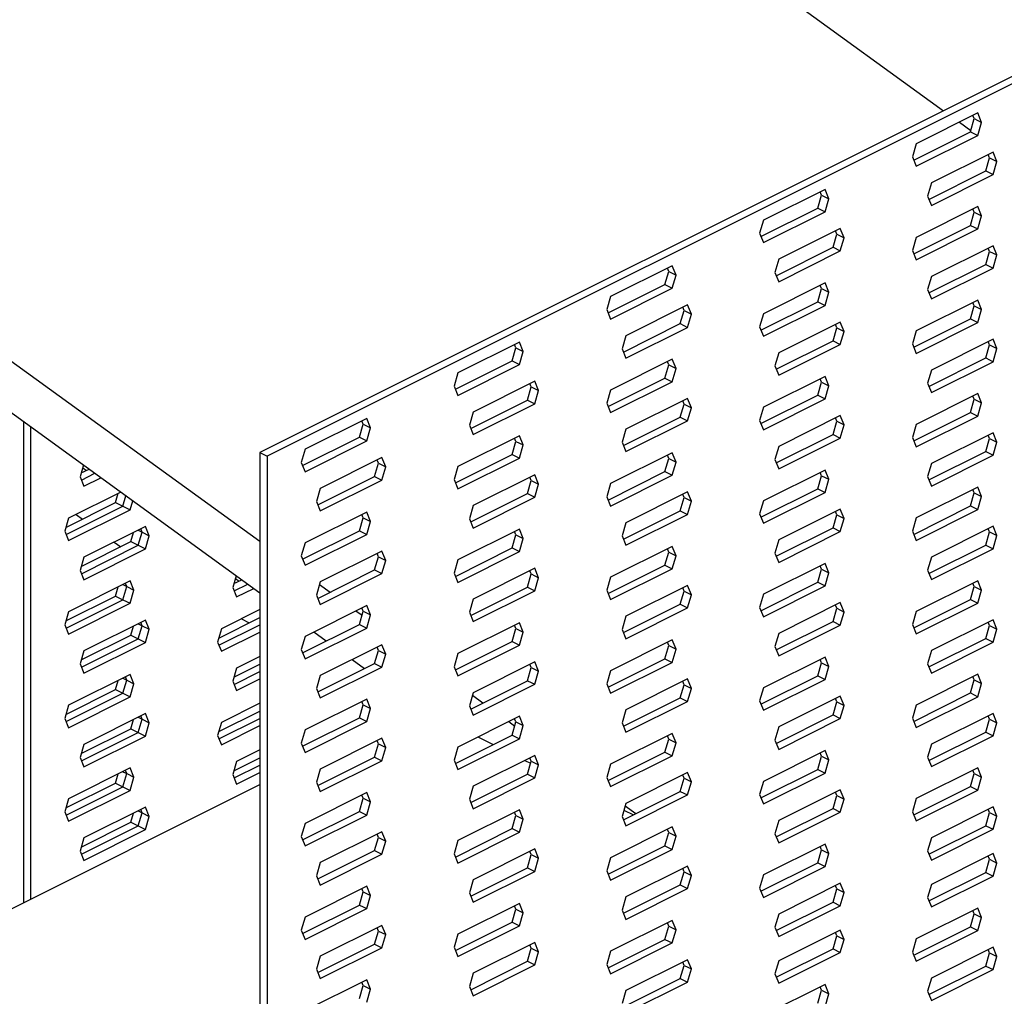
# Model space of a CAD drawing. Units: millimetres. Extents: x -1095 to 167, y -302 to 1481.
# Drawn here: x -661 to -528, y 369 to 502 of the extents above; entities that cross this region are included whole.
import ezdxf

# ---------------------------------------------------------------- set-up
doc = ezdxf.new("R2010")
doc.units = ezdxf.units.MM
doc.header["$MEASUREMENT"] = 0
doc.layers.get('0').update_dxf_attribs({"linetype": 'CONTINUOUS', "lineweight": 15})

msp = doc.modelspace()

# ---------------------------------------------------------------- linework, layer by layer
at = {"color": 7, "linetype": 'Continuous', "lineweight": 25}
for p, q in [((-712.36, 617.06), (-536, 489.24)), ((-789.26, 540.14), (-628.76, 423.82)), ((-758.16, 524.59), (-628.76, 430.81)), ((-501.25, 506.62), (-628.76, 442.86)), ((-501.25, 505.63), (-627.77, 442.37)), ((-531.34, 488.93), (-539.7, 484.75)), ((-530.83, 487.66), (-531.34, 488.93)), ((-533.84, 487.68), (-532.29, 486.55)), ((-532.34, 486.38), (-531.82, 488.16)), ((-531.82, 488.16), (-532, 488.6)), ((-531.82, 488.16), (-530.83, 487.66)), ((-531.34, 485.88), (-530.83, 487.66)), ((-540.04, 482.53), (-532.34, 486.38)), ((-532.34, 486.38), (-531.34, 485.88)), ((-539.7, 481.7), (-531.34, 485.88)), ((-539.7, 484.75), (-540.22, 482.97)), ((-529.27, 483.62), (-537.63, 479.44)), ((-528.76, 482.35), (-529.27, 483.62)), ((-540.22, 482.97), (-539.7, 481.7)), ((-530.26, 481.07), (-529.75, 482.85)), ((-529.75, 482.85), (-529.93, 483.29)), ((-529.75, 482.85), (-528.76, 482.35)), ((-529.27, 480.57), (-528.76, 482.35)), ((-537.97, 477.21), (-530.26, 481.07)), ((-530.26, 481.07), (-529.27, 480.57)), ((-537.63, 476.39), (-529.27, 480.57)), ((-552.07, 478.56), (-560.43, 474.38)), ((-551.56, 477.3), (-552.07, 478.56)), ((-537.63, 479.44), (-538.15, 477.66)), ((-553.06, 476.01), (-552.55, 477.79)), ((-552.55, 477.79), (-552.73, 478.24)), ((-552.55, 477.79), (-551.56, 477.3)), ((-552.07, 475.52), (-551.56, 477.3)), ((-538.15, 477.66), (-537.63, 476.39)), ((-560.77, 472.16), (-553.06, 476.01)), ((-553.06, 476.01), (-552.07, 475.52)), ((-531.34, 476.23), (-539.7, 472.05)), ((-531.82, 475.46), (-532, 475.91)), ((-530.83, 474.97), (-531.34, 476.23)), ((-560.43, 474.38), (-560.95, 472.6)), ((-560.43, 471.34), (-552.07, 475.52)), ((-532.34, 473.68), (-531.82, 475.46)), ((-531.82, 475.46), (-530.83, 474.97)), ((-531.34, 473.19), (-530.83, 474.97)), ((-550, 473.25), (-558.36, 469.07)), ((-550.48, 472.48), (-550.66, 472.93)), ((-549.49, 471.99), (-550, 473.25)), ((-540.04, 469.83), (-532.34, 473.68)), ((-539.7, 469.01), (-531.34, 473.19)), ((-532.34, 473.68), (-531.34, 473.19)), ((-560.95, 472.6), (-560.43, 471.34)), ((-550.99, 470.7), (-550.48, 472.48)), ((-550.48, 472.48), (-549.49, 471.99)), ((-550, 470.21), (-549.49, 471.99)), ((-539.7, 472.05), (-540.22, 470.27)), ((-558.7, 466.85), (-550.99, 470.7)), ((-550.99, 470.7), (-550, 470.21)), ((-540.22, 470.27), (-539.7, 469.01)), ((-529.27, 470.92), (-537.63, 466.74)), ((-529.75, 470.15), (-529.93, 470.6)), ((-528.76, 469.66), (-529.27, 470.92)), ((-558.36, 469.07), (-558.88, 467.29)), ((-558.36, 466.03), (-550, 470.21)), ((-530.26, 468.37), (-529.75, 470.15)), ((-529.75, 470.15), (-528.76, 469.66)), ((-529.27, 467.88), (-528.76, 469.66)), ((-572.8, 468.2), (-581.16, 464.02)), ((-573.28, 467.43), (-573.46, 467.87)), ((-572.29, 466.93), (-572.8, 468.2)), ((-537.97, 464.52), (-530.26, 468.37)), ((-537.63, 463.7), (-529.27, 467.88)), ((-530.26, 468.37), (-529.27, 467.88)), ((-573.79, 465.65), (-573.28, 467.43)), ((-573.28, 467.43), (-572.29, 466.93)), ((-572.8, 465.15), (-572.29, 466.93)), ((-558.88, 467.29), (-558.36, 466.03)), ((-537.63, 466.74), (-538.15, 464.96)), ((-581.5, 461.8), (-573.79, 465.65)), ((-581.16, 460.97), (-572.8, 465.15)), ((-573.79, 465.65), (-572.8, 465.15)), ((-552.07, 465.87), (-560.43, 461.69)), ((-553.06, 463.32), (-552.55, 465.1)), ((-552.55, 465.1), (-552.73, 465.54)), ((-552.55, 465.1), (-551.56, 464.6)), ((-551.56, 464.6), (-552.07, 465.87)), ((-538.15, 464.96), (-537.63, 463.7)), ((-581.16, 464.02), (-581.68, 462.24)), ((-552.07, 462.82), (-551.56, 464.6)), ((-581.68, 462.24), (-581.16, 460.97)), ((-570.73, 462.89), (-579.09, 458.71)), ((-571.2, 462.12), (-571.38, 462.56)), ((-570.21, 461.62), (-570.73, 462.89)), ((-560.77, 459.47), (-553.06, 463.32)), ((-560.43, 458.64), (-552.07, 462.82)), ((-553.06, 463.32), (-552.07, 462.82)), ((-531.34, 463.54), (-539.7, 459.36)), ((-532.34, 460.99), (-531.82, 462.77)), ((-531.82, 462.77), (-532, 463.21)), ((-531.82, 462.77), (-530.83, 462.28)), ((-530.83, 462.28), (-531.34, 463.54)), ((-531.34, 460.49), (-530.83, 462.28)), ((-571.72, 460.34), (-571.2, 462.12)), ((-571.2, 462.12), (-570.21, 461.62)), ((-570.73, 459.84), (-570.21, 461.62)), ((-560.43, 461.69), (-560.95, 459.91)), ((-540.04, 457.14), (-532.34, 460.99)), ((-532.34, 460.99), (-531.34, 460.49)), ((-579.42, 456.49), (-571.72, 460.34)), ((-579.09, 455.66), (-570.73, 459.84)), ((-571.72, 460.34), (-570.73, 459.84)), ((-560.95, 459.91), (-560.43, 458.64)), ((-550, 460.56), (-558.36, 456.38)), ((-550.99, 458.01), (-550.48, 459.79)), ((-550.48, 459.79), (-550.66, 460.23)), ((-550.48, 459.79), (-549.49, 459.29)), ((-549.49, 459.29), (-550, 460.56)), ((-539.7, 456.31), (-531.34, 460.49)), ((-579.09, 458.71), (-579.6, 456.93)), ((-550, 457.51), (-549.49, 459.29)), ((-539.7, 459.36), (-540.22, 457.58)), ((-529.27, 458.23), (-537.63, 454.05)), ((-528.76, 456.97), (-529.27, 458.23)), ((-593.53, 457.84), (-601.89, 453.66)), ((-594.52, 455.28), (-594.01, 457.07)), ((-594.01, 457.07), (-594.19, 457.51)), ((-594.01, 457.07), (-593.01, 456.57)), ((-593.01, 456.57), (-593.53, 457.84)), ((-579.6, 456.93), (-579.09, 455.66)), ((-558.7, 454.16), (-550.99, 458.01)), ((-558.36, 453.33), (-550, 457.51)), ((-550.99, 458.01), (-550, 457.51)), ((-540.22, 457.58), (-539.7, 456.31)), ((-530.26, 455.68), (-529.75, 457.46)), ((-529.75, 457.46), (-529.93, 457.9)), ((-529.75, 457.46), (-528.76, 456.97)), ((-529.27, 455.18), (-528.76, 456.97)), ((-593.53, 454.79), (-593.01, 456.57)), ((-558.36, 456.38), (-558.88, 454.6)), ((-537.97, 451.83), (-530.26, 455.68)), ((-530.26, 455.68), (-529.27, 455.18)), ((-602.22, 451.43), (-594.52, 455.28)), ((-601.89, 450.61), (-593.53, 454.79)), ((-594.52, 455.28), (-593.53, 454.79)), ((-572.8, 455.51), (-581.16, 451.33)), ((-573.79, 452.96), (-573.28, 454.74)), ((-573.28, 454.74), (-573.46, 455.18)), ((-573.28, 454.74), (-572.29, 454.24)), ((-572.29, 454.24), (-572.8, 455.51)), ((-572.8, 452.46), (-572.29, 454.24)), ((-558.88, 454.6), (-558.36, 453.33)), ((-537.63, 451), (-529.27, 455.18)), ((-601.89, 453.66), (-602.4, 451.87)), ((-581.5, 449.1), (-573.79, 452.96)), ((-573.79, 452.96), (-572.8, 452.46)), ((-552.07, 453.18), (-560.43, 449)), ((-551.56, 451.91), (-552.07, 453.18)), ((-537.63, 454.05), (-538.15, 452.27)), ((-602.4, 451.87), (-601.89, 450.61)), ((-591.46, 452.53), (-599.82, 448.35)), ((-592.45, 449.97), (-591.93, 451.76)), ((-591.93, 451.76), (-592.11, 452.2)), ((-591.93, 451.76), (-590.94, 451.26)), ((-590.94, 451.26), (-591.46, 452.53)), ((-581.16, 448.28), (-572.8, 452.46)), ((-553.06, 450.63), (-552.55, 452.41)), ((-552.55, 452.41), (-552.73, 452.85)), ((-552.55, 452.41), (-551.56, 451.91)), ((-552.07, 450.13), (-551.56, 451.91)), ((-538.15, 452.27), (-537.63, 451)), ((-591.46, 449.48), (-590.94, 451.26)), ((-581.16, 451.33), (-581.68, 449.55)), ((-570.73, 450.2), (-579.09, 446.02)), ((-570.21, 448.93), (-570.73, 450.2)), ((-560.77, 446.77), (-553.06, 450.63)), ((-553.06, 450.63), (-552.07, 450.13)), ((-531.34, 450.85), (-539.7, 446.67)), ((-531.82, 450.08), (-532, 450.52)), ((-530.83, 449.58), (-531.34, 450.85)), ((-600.15, 446.12), (-592.45, 449.97)), ((-599.82, 445.3), (-591.46, 449.48)), ((-592.45, 449.97), (-591.46, 449.48)), ((-581.68, 449.55), (-581.16, 448.28)), ((-571.72, 447.64), (-571.2, 449.43)), ((-571.2, 449.43), (-571.38, 449.87)), ((-571.2, 449.43), (-570.21, 448.93)), ((-570.73, 447.15), (-570.21, 448.93)), ((-560.43, 449), (-560.95, 447.22)), ((-560.43, 445.95), (-552.07, 450.13)), ((-532.34, 448.3), (-531.82, 450.08)), ((-531.82, 450.08), (-530.83, 449.58)), ((-531.34, 447.8), (-530.83, 449.58)), ((-599.82, 448.35), (-600.33, 446.56)), ((-579.42, 443.79), (-571.72, 447.64)), ((-571.72, 447.64), (-570.73, 447.15)), ((-550, 447.87), (-558.36, 443.69)), ((-550.48, 447.1), (-550.66, 447.54)), ((-549.49, 446.6), (-550, 447.87)), ((-540.04, 444.44), (-532.34, 448.3)), ((-539.7, 443.62), (-531.34, 447.8)), ((-532.34, 448.3), (-531.34, 447.8)), ((-660.84, 447.07), (-660.84, 381.75)), ((-659.85, 446.35), (-659.85, 382.25)), ((-614.26, 447.47), (-622.62, 443.29)), ((-615.25, 444.92), (-614.73, 446.7)), ((-614.73, 446.7), (-614.91, 447.14)), ((-614.73, 446.7), (-613.74, 446.21)), ((-613.74, 446.21), (-614.26, 447.47)), ((-614.26, 444.42), (-613.74, 446.21)), ((-600.33, 446.56), (-599.82, 445.3)), ((-579.09, 442.97), (-570.73, 447.15)), ((-560.95, 447.22), (-560.43, 445.95)), ((-550.99, 445.32), (-550.48, 447.1)), ((-550.48, 447.1), (-549.49, 446.6)), ((-550, 444.82), (-549.49, 446.6)), ((-539.7, 446.67), (-540.22, 444.89)), ((-622.95, 441.07), (-615.25, 444.92)), ((-615.25, 444.92), (-614.26, 444.42)), ((-593.53, 445.14), (-601.89, 440.96)), ((-593.01, 443.88), (-593.53, 445.14)), ((-579.09, 446.02), (-579.6, 444.24)), ((-558.7, 441.46), (-550.99, 445.32)), ((-550.99, 445.32), (-550, 444.82)), ((-540.22, 444.89), (-539.7, 443.62)), ((-529.27, 445.54), (-537.63, 441.36)), ((-529.75, 444.77), (-529.93, 445.21)), ((-528.76, 444.27), (-529.27, 445.54)), ((-622.62, 440.25), (-614.26, 444.42)), ((-594.52, 442.59), (-594.01, 444.37)), ((-594.01, 444.37), (-594.19, 444.81)), ((-594.01, 444.37), (-593.01, 443.88)), ((-593.53, 442.1), (-593.01, 443.88)), ((-579.6, 444.24), (-579.09, 442.97)), ((-558.36, 443.69), (-558.88, 441.91)), ((-558.36, 440.64), (-550, 444.82)), ((-530.26, 442.99), (-529.75, 444.77)), ((-529.75, 444.77), (-528.76, 444.27)), ((-529.27, 442.49), (-528.76, 444.27)), ((-628.76, 442.86), (-627.77, 442.37)), ((-628.76, 442.86), (-628.76, 290.54)), ((-627.77, 442.37), (-627.77, 290.05)), ((-622.62, 443.29), (-623.13, 441.51)), ((-602.22, 438.74), (-594.52, 442.59)), ((-594.52, 442.59), (-593.53, 442.1)), ((-572.8, 442.81), (-581.16, 438.63)), ((-573.28, 442.04), (-573.46, 442.48)), ((-572.29, 441.55), (-572.8, 442.81)), ((-537.97, 439.13), (-530.26, 442.99)), ((-537.63, 438.31), (-529.27, 442.49)), ((-530.26, 442.99), (-529.27, 442.49)), ((-652.68, 441.16), (-653.14, 439.55)), ((-623.13, 441.51), (-622.62, 440.25)), ((-612.19, 442.16), (-620.55, 437.98)), ((-613.18, 439.61), (-612.66, 441.39)), ((-612.66, 441.39), (-612.84, 441.83)), ((-612.66, 441.39), (-611.67, 440.9)), ((-611.67, 440.9), (-612.19, 442.16)), ((-612.19, 439.11), (-611.67, 440.9)), ((-601.89, 440.96), (-602.4, 439.18)), ((-601.89, 437.92), (-593.53, 442.1)), ((-573.79, 440.26), (-573.28, 442.04)), ((-573.28, 442.04), (-572.29, 441.55)), ((-572.8, 439.77), (-572.29, 441.55)), ((-558.88, 441.91), (-558.36, 440.64)), ((-537.63, 441.36), (-538.15, 439.58)), ((-653.14, 439.55), (-652.63, 438.28)), ((-652.99, 440.08), (-651.93, 440.61)), ((-652.96, 439.11), (-651.12, 440.03)), ((-652.79, 440.79), (-652.29, 440.43)), ((-620.88, 435.76), (-613.18, 439.61)), ((-613.18, 439.61), (-612.19, 439.11)), ((-591.46, 439.83), (-599.82, 435.65)), ((-591.93, 439.06), (-592.11, 439.5)), ((-590.94, 438.57), (-591.46, 439.83)), ((-581.5, 436.41), (-573.79, 440.26)), ((-581.16, 435.59), (-572.8, 439.77)), ((-573.79, 440.26), (-572.8, 439.77)), ((-552.07, 440.48), (-560.43, 436.3)), ((-553.06, 437.93), (-552.55, 439.71)), ((-552.55, 439.71), (-552.73, 440.16)), ((-552.55, 439.71), (-551.56, 439.22)), ((-551.56, 439.22), (-552.07, 440.48)), ((-538.15, 439.58), (-537.63, 438.31)), ((-652.63, 438.28), (-650.31, 439.44)), ((-620.55, 434.93), (-612.19, 439.11)), ((-602.4, 439.18), (-601.89, 437.92)), ((-592.45, 437.28), (-591.93, 439.06)), ((-591.93, 439.06), (-590.94, 438.57)), ((-591.46, 436.79), (-590.94, 438.57)), ((-581.16, 438.63), (-581.68, 436.85)), ((-552.07, 437.44), (-551.56, 439.22)), ((-647.62, 437.49), (-654.7, 433.95)), ((-648.32, 436.07), (-647.96, 437.32)), ((-647.98, 437.31), (-647.97, 437.3)), ((-647.33, 435.58), (-646.92, 436.99)), ((-620.55, 437.98), (-621.06, 436.2)), ((-600.15, 433.43), (-592.45, 437.28)), ((-592.45, 437.28), (-591.46, 436.79)), ((-581.68, 436.85), (-581.16, 435.59)), ((-570.73, 437.5), (-579.09, 433.32)), ((-571.2, 436.73), (-571.38, 437.17)), ((-570.21, 436.24), (-570.73, 437.5)), ((-560.77, 434.08), (-553.06, 437.93)), ((-560.43, 433.26), (-552.07, 437.44)), ((-553.06, 437.93), (-552.07, 437.44)), ((-531.34, 438.15), (-539.7, 433.97)), ((-532.34, 435.6), (-531.82, 437.38)), ((-531.82, 437.38), (-532, 437.83)), ((-531.82, 437.38), (-530.83, 436.89)), ((-530.83, 436.89), (-531.34, 438.15)), ((-531.34, 435.11), (-530.83, 436.89)), ((-655.06, 432.7), (-648.32, 436.07)), ((-655.04, 431.72), (-647.33, 435.58)), ((-648.32, 436.07), (-647.33, 435.58)), ((-647.33, 435.58), (-646.34, 435.08)), ((-646.34, 435.08), (-645.99, 436.31)), ((-621.06, 436.2), (-620.55, 434.93)), ((-599.82, 435.65), (-600.33, 433.87)), ((-599.82, 432.61), (-591.46, 436.79)), ((-571.72, 434.95), (-571.2, 436.73)), ((-571.2, 436.73), (-570.21, 436.24)), ((-570.73, 434.46), (-570.21, 436.24)), ((-560.43, 436.3), (-560.95, 434.52)), ((-540.04, 431.75), (-532.34, 435.6)), ((-532.34, 435.6), (-531.34, 435.11)), ((-654.7, 430.9), (-646.34, 435.08)), ((-653.69, 434.45), (-652.82, 433.82)), ((-614.26, 434.78), (-622.62, 430.6)), ((-614.73, 434.01), (-614.91, 434.45)), ((-613.74, 433.51), (-614.26, 434.78)), ((-579.42, 431.1), (-571.72, 434.95)), ((-579.09, 430.28), (-570.73, 434.46)), ((-571.72, 434.95), (-570.73, 434.46)), ((-560.95, 434.52), (-560.43, 433.26)), ((-550, 435.17), (-558.36, 430.99)), ((-550.99, 432.62), (-550.48, 434.4)), ((-550.48, 434.4), (-550.66, 434.85)), ((-550.48, 434.4), (-549.49, 433.91)), ((-549.49, 433.91), (-550, 435.17)), ((-539.7, 430.93), (-531.34, 435.11)), ((-654.7, 433.95), (-655.22, 432.17)), ((-615.25, 432.23), (-614.73, 434.01)), ((-614.73, 434.01), (-613.74, 433.51)), ((-614.26, 431.73), (-613.74, 433.51)), ((-600.33, 433.87), (-599.82, 432.61)), ((-579.09, 433.32), (-579.6, 431.54)), ((-550, 432.13), (-549.49, 433.91)), ((-539.7, 433.97), (-540.22, 432.19)), ((-529.27, 432.84), (-537.63, 428.66)), ((-528.76, 431.58), (-529.27, 432.84)), ((-655.22, 432.17), (-654.7, 430.9)), ((-644.27, 432.82), (-652.63, 428.64)), ((-646.25, 430.76), (-645.89, 432)), ((-645.28, 432.31), (-644.74, 432.05)), ((-645.26, 430.26), (-644.74, 432.05)), ((-644.74, 432.05), (-644.92, 432.49)), ((-644.74, 432.05), (-643.75, 431.55)), ((-643.75, 431.55), (-644.27, 432.82)), ((-644.27, 429.77), (-643.75, 431.55)), ((-622.95, 428.37), (-615.25, 432.23)), ((-622.62, 427.55), (-614.26, 431.73)), ((-615.25, 432.23), (-614.26, 431.73)), ((-593.53, 432.45), (-601.89, 428.27)), ((-594.52, 429.9), (-594.01, 431.68)), ((-594.01, 431.68), (-594.19, 432.12)), ((-594.01, 431.68), (-593.01, 431.18)), ((-593.01, 431.18), (-593.53, 432.45)), ((-579.6, 431.54), (-579.09, 430.28)), ((-558.7, 428.77), (-550.99, 432.62)), ((-558.36, 427.95), (-550, 432.13)), ((-550.99, 432.62), (-550, 432.13)), ((-540.22, 432.19), (-539.7, 430.93)), ((-530.26, 430.29), (-529.75, 432.07)), ((-529.75, 432.07), (-529.93, 432.52)), ((-529.75, 432.07), (-528.76, 431.58)), ((-529.27, 429.8), (-528.76, 431.58)), ((-652.99, 427.39), (-646.25, 430.76)), ((-652.96, 426.41), (-645.26, 430.26)), ((-648.5, 430.7), (-647.63, 430.07)), ((-646.25, 430.76), (-645.26, 430.26)), ((-645.26, 430.26), (-644.27, 429.77)), ((-622.62, 430.6), (-623.13, 428.82)), ((-593.53, 429.4), (-593.01, 431.18)), ((-558.36, 430.99), (-558.88, 429.21)), ((-537.97, 426.44), (-530.26, 430.29)), ((-530.26, 430.29), (-529.27, 429.8)), ((-652.63, 425.59), (-644.27, 429.77)), ((-623.13, 428.82), (-622.62, 427.55)), ((-612.19, 429.47), (-620.55, 425.29)), ((-612.66, 428.7), (-612.84, 429.14)), ((-611.67, 428.2), (-612.19, 429.47)), ((-602.22, 426.05), (-594.52, 429.9)), ((-601.89, 425.22), (-593.53, 429.4)), ((-594.52, 429.9), (-593.53, 429.4)), ((-572.8, 430.12), (-581.16, 425.94)), ((-573.79, 427.57), (-573.28, 429.35)), ((-573.28, 429.35), (-573.46, 429.79)), ((-573.28, 429.35), (-572.29, 428.85)), ((-572.29, 428.85), (-572.8, 430.12)), ((-572.8, 427.07), (-572.29, 428.85)), ((-558.88, 429.21), (-558.36, 427.95)), ((-537.63, 425.62), (-529.27, 429.8)), ((-652.63, 428.64), (-653.14, 426.86)), ((-613.18, 426.92), (-612.66, 428.7)), ((-612.66, 428.7), (-611.67, 428.2)), ((-612.19, 426.42), (-611.67, 428.2)), ((-601.89, 428.27), (-602.4, 426.49)), ((-581.5, 423.72), (-573.79, 427.57)), ((-573.79, 427.57), (-572.8, 427.07)), ((-552.07, 427.79), (-560.43, 423.61)), ((-551.56, 426.52), (-552.07, 427.79)), ((-537.63, 428.66), (-538.15, 426.88)), ((-653.14, 426.86), (-652.63, 425.59)), ((-620.88, 423.06), (-613.18, 426.92)), ((-620.55, 422.24), (-612.19, 426.42)), ((-613.18, 426.92), (-612.19, 426.42)), ((-602.4, 426.49), (-601.89, 425.22)), ((-591.46, 427.14), (-599.82, 422.96)), ((-592.45, 424.59), (-591.93, 426.37)), ((-591.93, 426.37), (-592.11, 426.81)), ((-591.93, 426.37), (-590.94, 425.87)), ((-590.94, 425.87), (-591.46, 427.14)), ((-581.16, 422.89), (-572.8, 427.07)), ((-553.06, 425.24), (-552.55, 427.02)), ((-552.55, 427.02), (-552.73, 427.46)), ((-552.55, 427.02), (-551.56, 426.52)), ((-552.07, 424.74), (-551.56, 426.52)), ((-538.15, 426.88), (-537.63, 425.62)), ((-646.34, 425.43), (-654.7, 421.25)), ((-647.35, 424.93), (-646.82, 424.66)), ((-646.82, 424.66), (-647, 425.1)), ((-645.83, 424.17), (-646.34, 425.43)), ((-631.95, 426.13), (-632.42, 424.53)), ((-632.26, 425.06), (-631.2, 425.59)), ((-632.24, 424.08), (-630.39, 425)), ((-632.06, 425.77), (-631.57, 425.41)), ((-620.55, 425.29), (-621.06, 423.51)), ((-620.65, 424.93), (-619.22, 423.9)), ((-591.46, 424.09), (-590.94, 425.87)), ((-581.16, 425.94), (-581.68, 424.16)), ((-570.73, 424.81), (-579.09, 420.63)), ((-570.21, 423.54), (-570.73, 424.81)), ((-560.77, 421.39), (-553.06, 425.24)), ((-553.06, 425.24), (-552.07, 424.74)), ((-531.34, 425.46), (-539.7, 421.28)), ((-531.82, 424.69), (-532, 425.13)), ((-530.83, 424.19), (-531.34, 425.46)), ((-648.32, 423.38), (-647.96, 424.62)), ((-647.33, 422.88), (-646.82, 424.66)), ((-646.82, 424.66), (-645.83, 424.17)), ((-646.34, 422.39), (-645.83, 424.17)), ((-632.42, 424.53), (-631.9, 423.26)), ((-631.9, 423.26), (-629.58, 424.42)), ((-621.06, 423.51), (-620.55, 422.24)), ((-600.15, 420.74), (-592.45, 424.59)), ((-599.82, 419.91), (-591.46, 424.09)), ((-592.45, 424.59), (-591.46, 424.09)), ((-581.68, 424.16), (-581.16, 422.89)), ((-571.72, 422.26), (-571.2, 424.04)), ((-571.2, 424.04), (-571.38, 424.48)), ((-571.2, 424.04), (-570.21, 423.54)), ((-570.73, 421.76), (-570.21, 423.54)), ((-560.43, 423.61), (-560.95, 421.83)), ((-560.43, 420.56), (-552.07, 424.74)), ((-532.34, 422.91), (-531.82, 424.69)), ((-531.82, 424.69), (-530.83, 424.19)), ((-531.34, 422.41), (-530.83, 424.19)), ((-655.06, 420.01), (-648.32, 423.38)), ((-655.04, 419.03), (-647.33, 422.88)), ((-654.7, 418.21), (-646.34, 422.39)), ((-648.32, 423.38), (-647.33, 422.88)), ((-647.33, 422.88), (-646.34, 422.39)), ((-599.82, 422.96), (-600.33, 421.18)), ((-579.42, 418.41), (-571.72, 422.26)), ((-571.72, 422.26), (-570.73, 421.76)), ((-550, 422.48), (-558.36, 418.3)), ((-550.48, 421.71), (-550.66, 422.15)), ((-549.49, 421.21), (-550, 422.48)), ((-540.04, 419.06), (-532.34, 422.91)), ((-539.7, 418.23), (-531.34, 422.41)), ((-532.34, 422.91), (-531.34, 422.41)), ((-654.7, 421.25), (-655.22, 419.47)), ((-628.76, 421.53), (-633.97, 418.92)), ((-614.26, 422.08), (-622.62, 417.9)), ((-615.72, 421.36), (-614.89, 420.76)), ((-615.25, 419.53), (-614.73, 421.31)), ((-614.73, 421.31), (-614.91, 421.76)), ((-614.73, 421.31), (-613.74, 420.82)), ((-613.74, 420.82), (-614.26, 422.08)), ((-614.26, 419.04), (-613.74, 420.82)), ((-600.33, 421.18), (-599.82, 419.91)), ((-579.09, 417.58), (-570.73, 421.76)), ((-560.95, 421.83), (-560.43, 420.56)), ((-550.99, 419.93), (-550.48, 421.71)), ((-550.48, 421.71), (-549.49, 421.21)), ((-550, 419.43), (-549.49, 421.21)), ((-539.7, 421.28), (-540.22, 419.5)), ((-655.22, 419.47), (-654.7, 418.21)), ((-644.27, 420.12), (-652.63, 415.94)), ((-645.28, 419.62), (-644.74, 419.35)), ((-644.74, 419.35), (-644.92, 419.79)), ((-643.75, 418.86), (-644.27, 420.12)), ((-634.33, 417.68), (-628.76, 420.47)), ((-634.31, 416.7), (-628.76, 419.48)), ((-631.24, 420.29), (-630.18, 419.76)), ((-622.95, 415.68), (-615.25, 419.53)), ((-615.25, 419.53), (-614.26, 419.04)), ((-593.53, 419.76), (-601.89, 415.58)), ((-593.01, 418.49), (-593.53, 419.76)), ((-579.09, 420.63), (-579.6, 418.85)), ((-558.7, 416.08), (-550.99, 419.93)), ((-550.99, 419.93), (-550, 419.43)), ((-540.22, 419.5), (-539.7, 418.23)), ((-529.27, 420.15), (-537.63, 415.97)), ((-529.75, 419.38), (-529.93, 419.82)), ((-528.76, 418.88), (-529.27, 420.15)), ((-646.25, 418.07), (-645.89, 419.31)), ((-645.26, 417.57), (-644.74, 419.35)), ((-644.74, 419.35), (-643.75, 418.86)), ((-644.27, 417.08), (-643.75, 418.86)), ((-633.97, 418.92), (-634.49, 417.14)), ((-633.97, 415.88), (-628.76, 418.49)), ((-622.62, 414.86), (-614.26, 419.04)), ((-621.42, 418.5), (-619.74, 417.29)), ((-594.52, 417.2), (-594.01, 418.98)), ((-594.01, 418.98), (-594.19, 419.43)), ((-594.01, 418.98), (-593.01, 418.49)), ((-593.53, 416.71), (-593.01, 418.49)), ((-579.6, 418.85), (-579.09, 417.58)), ((-558.36, 418.3), (-558.88, 416.52)), ((-558.36, 415.25), (-550, 419.43)), ((-530.26, 417.6), (-529.75, 419.38)), ((-529.75, 419.38), (-528.76, 418.88)), ((-529.27, 417.1), (-528.76, 418.88)), ((-652.99, 414.7), (-646.25, 418.07)), ((-652.96, 413.72), (-645.26, 417.57)), ((-652.63, 412.9), (-644.27, 417.08)), ((-646.25, 418.07), (-645.26, 417.57)), ((-645.26, 417.57), (-644.27, 417.08)), ((-634.49, 417.14), (-633.97, 415.88)), ((-622.62, 417.9), (-623.13, 416.12)), ((-602.22, 413.35), (-594.52, 417.2)), ((-594.52, 417.2), (-593.53, 416.71)), ((-572.8, 417.43), (-581.16, 413.25)), ((-573.28, 416.66), (-573.46, 417.1)), ((-572.29, 416.16), (-572.8, 417.43)), ((-537.97, 413.75), (-530.26, 417.6)), ((-537.63, 412.92), (-529.27, 417.1)), ((-530.26, 417.6), (-529.27, 417.1)), ((-652.63, 415.94), (-653.14, 414.16)), ((-623.13, 416.12), (-622.62, 414.86)), ((-612.19, 416.77), (-620.55, 412.59)), ((-613.18, 414.22), (-612.66, 416)), ((-612.66, 416), (-612.84, 416.45)), ((-612.66, 416), (-611.67, 415.51)), ((-611.67, 415.51), (-612.19, 416.77)), ((-612.19, 413.73), (-611.67, 415.51)), ((-601.89, 415.58), (-602.4, 413.79)), ((-601.89, 412.53), (-593.53, 416.71)), ((-573.79, 414.87), (-573.28, 416.66)), ((-573.28, 416.66), (-572.29, 416.16)), ((-572.8, 414.38), (-572.29, 416.16)), ((-558.88, 416.52), (-558.36, 415.25)), ((-537.63, 415.97), (-538.15, 414.19)), ((-653.14, 414.16), (-652.63, 412.9)), ((-632.26, 412.37), (-628.76, 414.12)), ((-628.76, 415.18), (-631.9, 413.61)), ((-620.88, 410.37), (-613.18, 414.22)), ((-616.24, 414.75), (-614.56, 413.53)), ((-613.18, 414.22), (-612.19, 413.73)), ((-591.46, 414.44), (-599.82, 410.26)), ((-590.94, 413.18), (-591.46, 414.44)), ((-581.5, 411.02), (-573.79, 414.87)), ((-581.16, 410.2), (-572.8, 414.38)), ((-573.79, 414.87), (-572.8, 414.38)), ((-552.07, 415.1), (-560.43, 410.92)), ((-553.06, 412.55), (-552.55, 414.33)), ((-552.55, 414.33), (-552.73, 414.77)), ((-552.55, 414.33), (-551.56, 413.83)), ((-551.56, 413.83), (-552.07, 415.1)), ((-538.15, 414.19), (-537.63, 412.92)), ((-631.9, 413.61), (-632.42, 411.83)), ((-632.24, 411.39), (-628.76, 413.13)), ((-620.55, 409.55), (-612.19, 413.73)), ((-602.4, 413.79), (-601.89, 412.53)), ((-592.45, 411.89), (-591.93, 413.67)), ((-591.93, 413.67), (-592.11, 414.12)), ((-591.93, 413.67), (-590.94, 413.18)), ((-591.46, 411.4), (-590.94, 413.18)), ((-581.16, 413.25), (-581.68, 411.47)), ((-552.07, 412.05), (-551.56, 413.83)), ((-646.34, 412.74), (-654.7, 408.56)), ((-648.32, 410.68), (-647.96, 411.93)), ((-647.35, 412.23), (-646.82, 411.97)), ((-647.33, 410.19), (-646.82, 411.97)), ((-646.82, 411.97), (-647, 412.41)), ((-646.82, 411.97), (-645.83, 411.47)), ((-645.83, 411.47), (-646.34, 412.74)), ((-646.34, 409.69), (-645.83, 411.47)), ((-632.42, 411.83), (-631.9, 410.57)), ((-631.9, 410.57), (-628.76, 412.14)), ((-620.55, 412.59), (-621.06, 410.81)), ((-600.15, 408.04), (-592.45, 411.89)), ((-592.45, 411.89), (-591.46, 411.4)), ((-581.68, 411.47), (-581.16, 410.2)), ((-570.73, 412.12), (-579.09, 407.94)), ((-571.2, 411.35), (-571.38, 411.79)), ((-570.21, 410.85), (-570.73, 412.12)), ((-560.77, 408.69), (-553.06, 412.55)), ((-560.43, 407.87), (-552.07, 412.05)), ((-553.06, 412.55), (-552.07, 412.05)), ((-531.34, 412.77), (-539.7, 408.59)), ((-532.34, 410.22), (-531.82, 412)), ((-531.82, 412), (-532, 412.44)), ((-531.82, 412), (-530.83, 411.5)), ((-530.83, 411.5), (-531.34, 412.77)), ((-531.34, 409.72), (-530.83, 411.5)), ((-655.06, 407.31), (-648.32, 410.68)), ((-655.04, 406.34), (-647.33, 410.19)), ((-648.32, 410.68), (-647.33, 410.19)), ((-647.33, 410.19), (-646.34, 409.69)), ((-621.06, 410.81), (-620.55, 409.55)), ((-599.82, 410.26), (-600.33, 408.48)), ((-599.82, 407.22), (-591.46, 411.4)), ((-571.72, 409.56), (-571.2, 411.35)), ((-571.2, 411.35), (-570.21, 410.85)), ((-570.73, 409.07), (-570.21, 410.85)), ((-560.43, 410.92), (-560.95, 409.14)), ((-540.04, 406.36), (-532.34, 410.22)), ((-532.34, 410.22), (-531.34, 409.72)), ((-654.7, 405.51), (-646.34, 409.69)), ((-628.76, 408.84), (-633.97, 406.23)), ((-614.26, 409.39), (-622.62, 405.21)), ((-614.73, 408.62), (-614.91, 409.06)), ((-613.74, 408.13), (-614.26, 409.39)), ((-599.92, 409.91), (-598.49, 408.87)), ((-579.42, 405.71), (-571.72, 409.56)), ((-579.09, 404.89), (-570.73, 409.07)), ((-571.72, 409.56), (-570.73, 409.07)), ((-560.95, 409.14), (-560.43, 407.87)), ((-550, 409.79), (-558.36, 405.61)), ((-550.99, 407.24), (-550.48, 409.02)), ((-550.48, 409.02), (-550.66, 409.46)), ((-550.48, 409.02), (-549.49, 408.52)), ((-549.49, 408.52), (-550, 409.79)), ((-539.7, 405.54), (-531.34, 409.72)), ((-654.7, 408.56), (-655.22, 406.78)), ((-634.33, 404.99), (-628.76, 407.77)), ((-615.25, 406.84), (-614.73, 408.62)), ((-614.73, 408.62), (-613.74, 408.13)), ((-614.26, 406.34), (-613.74, 408.13)), ((-600.33, 408.48), (-599.82, 407.22)), ((-579.09, 407.94), (-579.6, 406.15)), ((-550, 406.74), (-549.49, 408.52)), ((-539.7, 408.59), (-540.22, 406.81)), ((-529.27, 407.46), (-537.63, 403.28)), ((-528.76, 406.19), (-529.27, 407.46)), ((-655.22, 406.78), (-654.7, 405.51)), ((-644.27, 407.43), (-652.63, 403.25)), ((-646.25, 405.37), (-645.89, 406.62)), ((-645.28, 406.92), (-644.74, 406.66)), ((-645.26, 404.88), (-644.74, 406.66)), ((-644.74, 406.66), (-644.92, 407.1)), ((-644.74, 406.66), (-643.75, 406.16)), ((-643.75, 406.16), (-644.27, 407.43)), ((-644.27, 404.38), (-643.75, 406.16)), ((-633.97, 406.23), (-634.49, 404.45)), ((-634.31, 404.01), (-628.76, 406.78)), ((-622.95, 402.99), (-615.25, 406.84)), ((-622.62, 402.16), (-614.26, 406.34)), ((-615.25, 406.84), (-614.26, 406.34)), ((-593.53, 407.06), (-601.89, 402.88)), ((-594.99, 406.33), (-594.17, 405.74)), ((-594.52, 404.51), (-594.01, 406.29)), ((-594.01, 406.29), (-594.19, 406.73)), ((-594.01, 406.29), (-593.01, 405.8)), ((-593.01, 405.8), (-593.53, 407.06)), ((-579.6, 406.15), (-579.09, 404.89)), ((-558.7, 403.38), (-550.99, 407.24)), ((-558.36, 402.56), (-550, 406.74)), ((-550.99, 407.24), (-550, 406.74)), ((-540.22, 406.81), (-539.7, 405.54)), ((-530.26, 404.91), (-529.75, 406.69)), ((-529.75, 406.69), (-529.93, 407.13)), ((-529.75, 406.69), (-528.76, 406.19)), ((-529.27, 404.41), (-528.76, 406.19)), ((-652.99, 402), (-646.25, 405.37)), ((-652.96, 401.03), (-645.26, 404.88)), ((-646.25, 405.37), (-645.26, 404.88)), ((-645.26, 404.88), (-644.27, 404.38)), ((-633.97, 403.18), (-628.76, 405.79)), ((-622.62, 405.21), (-623.13, 403.43)), ((-593.53, 404.02), (-593.01, 405.8)), ((-558.36, 405.61), (-558.88, 403.83)), ((-537.97, 401.05), (-530.26, 404.91)), ((-530.26, 404.91), (-529.27, 404.41)), ((-652.63, 400.2), (-644.27, 404.38)), ((-634.49, 404.45), (-633.97, 403.18)), ((-612.19, 404.08), (-620.55, 399.9)), ((-612.66, 403.31), (-612.84, 403.75)), ((-611.67, 402.81), (-612.19, 404.08)), ((-602.22, 400.66), (-594.52, 404.51)), ((-601.89, 399.84), (-593.53, 404.02)), ((-599.16, 404.25), (-597.11, 403.22)), ((-594.52, 404.51), (-593.53, 404.02)), ((-572.8, 404.73), (-581.16, 400.55)), ((-573.79, 402.18), (-573.28, 403.96)), ((-573.28, 403.96), (-573.46, 404.4)), ((-573.28, 403.96), (-572.29, 403.47)), ((-572.29, 403.47), (-572.8, 404.73)), ((-572.8, 401.69), (-572.29, 403.47)), ((-558.88, 403.83), (-558.36, 402.56)), ((-537.63, 400.23), (-529.27, 404.41)), ((-652.63, 403.25), (-653.14, 401.47)), ((-628.76, 402.49), (-631.9, 400.92)), ((-623.13, 403.43), (-622.62, 402.16)), ((-613.18, 401.53), (-612.66, 403.31)), ((-612.66, 403.31), (-611.67, 402.81)), ((-612.19, 401.03), (-611.67, 402.81)), ((-601.89, 402.88), (-602.4, 401.1)), ((-581.5, 398.33), (-573.79, 402.18)), ((-573.79, 402.18), (-572.8, 401.69)), ((-552.07, 402.4), (-560.43, 398.22)), ((-551.56, 401.14), (-552.07, 402.4)), ((-537.63, 403.28), (-538.15, 401.5)), ((-653.14, 401.47), (-652.63, 400.2)), ((-631.9, 400.92), (-632.42, 399.14)), ((-632.26, 399.67), (-628.76, 401.43)), ((-620.88, 397.68), (-613.18, 401.53)), ((-620.55, 396.85), (-612.19, 401.03)), ((-613.18, 401.53), (-612.19, 401.03)), ((-602.4, 401.1), (-601.89, 399.84)), ((-591.46, 401.75), (-599.82, 397.57)), ((-592.81, 401.07), (-592.02, 400.68)), ((-592.45, 399.2), (-591.93, 400.98)), ((-591.93, 400.98), (-592.11, 401.42)), ((-591.93, 400.98), (-590.94, 400.49)), ((-590.94, 400.49), (-591.46, 401.75)), ((-581.16, 397.51), (-572.8, 401.69)), ((-553.06, 399.85), (-552.55, 401.63)), ((-552.55, 401.63), (-552.73, 402.08)), ((-552.55, 401.63), (-551.56, 401.14)), ((-552.07, 399.36), (-551.56, 401.14)), ((-538.15, 401.5), (-537.63, 400.23)), ((-646.34, 400.05), (-654.7, 395.87)), ((-647.35, 399.54), (-646.82, 399.28)), ((-646.82, 399.28), (-647, 399.72)), ((-645.83, 398.78), (-646.34, 400.05)), ((-632.24, 398.7), (-628.76, 400.44)), ((-631.9, 397.87), (-628.76, 399.44)), ((-620.55, 399.9), (-621.06, 398.12)), ((-591.46, 398.7), (-590.94, 400.49)), ((-581.16, 400.55), (-581.68, 398.77)), ((-560.77, 396), (-553.06, 399.85)), ((-553.06, 399.85), (-552.07, 399.36)), ((-531.34, 400.07), (-539.7, 395.89)), ((-531.82, 399.3), (-532, 399.75)), ((-530.83, 398.81), (-531.34, 400.07)), ((-648.32, 397.99), (-647.96, 399.23)), ((-647.33, 397.49), (-646.82, 399.28)), ((-646.82, 399.28), (-645.83, 398.78)), ((-646.34, 397), (-645.83, 398.78)), ((-632.42, 399.14), (-631.9, 397.87)), ((-621.06, 398.12), (-620.55, 396.85)), ((-600.15, 395.35), (-592.45, 399.2)), ((-599.82, 394.52), (-591.46, 398.7)), ((-592.45, 399.2), (-591.46, 398.7)), ((-581.68, 398.77), (-581.16, 397.51)), ((-570.73, 399.42), (-579.09, 395.24)), ((-571.72, 396.87), (-571.2, 398.65)), ((-571.2, 398.65), (-571.38, 399.09)), ((-571.2, 398.65), (-570.21, 398.16)), ((-570.21, 398.16), (-570.73, 399.42)), ((-570.73, 396.38), (-570.21, 398.16)), ((-560.43, 398.22), (-560.95, 396.44)), ((-560.43, 395.18), (-552.07, 399.36)), ((-532.34, 397.52), (-531.82, 399.3)), ((-531.82, 399.3), (-530.83, 398.81)), ((-531.34, 397.03), (-530.83, 398.81)), ((-727.22, 348.56), (-628.76, 397.79)), ((-655.06, 394.62), (-648.32, 397.99)), ((-655.04, 393.64), (-647.33, 397.49)), ((-654.7, 392.82), (-646.34, 397)), ((-648.32, 397.99), (-647.33, 397.49)), ((-647.33, 397.49), (-646.34, 397)), ((-599.82, 397.57), (-600.33, 395.79)), ((-579.42, 393.02), (-571.72, 396.87)), ((-571.72, 396.87), (-570.73, 396.38)), ((-550, 397.09), (-558.36, 392.91)), ((-550.48, 396.32), (-550.66, 396.76)), ((-549.49, 395.83), (-550, 397.09)), ((-540.04, 393.67), (-532.34, 397.52)), ((-539.7, 392.85), (-531.34, 397.03)), ((-532.34, 397.52), (-531.34, 397.03)), ((-654.7, 395.87), (-655.22, 394.08)), ((-614.26, 396.7), (-622.62, 392.52)), ((-615.25, 394.15), (-614.73, 395.93)), ((-614.73, 395.93), (-614.91, 396.37)), ((-614.73, 395.93), (-613.74, 395.43)), ((-613.74, 395.43), (-614.26, 396.7)), ((-614.26, 393.65), (-613.74, 395.43)), ((-600.33, 395.79), (-599.82, 394.52)), ((-579.09, 392.2), (-570.73, 396.38)), ((-560.95, 396.44), (-560.43, 395.18)), ((-550.99, 394.54), (-550.48, 396.32)), ((-550.48, 396.32), (-549.49, 395.83)), ((-550, 394.05), (-549.49, 395.83)), ((-539.7, 395.89), (-540.22, 394.11)), ((-655.22, 394.08), (-654.7, 392.82)), ((-644.27, 394.74), (-652.63, 390.56)), ((-645.28, 394.23), (-644.74, 393.96)), ((-644.74, 393.96), (-644.92, 394.41)), ((-643.75, 393.47), (-644.27, 394.74)), ((-622.95, 390.29), (-615.25, 394.15)), ((-615.25, 394.15), (-614.26, 393.65)), ((-593.53, 394.37), (-601.89, 390.19)), ((-593.01, 393.1), (-593.53, 394.37)), ((-579.09, 395.24), (-579.6, 393.46)), ((-579.35, 394.34), (-578.07, 393.7)), ((-579.19, 394.89), (-577.76, 393.85)), ((-558.7, 390.69), (-550.99, 394.54)), ((-550.99, 394.54), (-550, 394.05)), ((-540.22, 394.11), (-539.7, 392.85)), ((-529.27, 394.76), (-537.63, 390.58)), ((-529.75, 393.99), (-529.93, 394.44)), ((-528.76, 393.5), (-529.27, 394.76)), ((-646.25, 392.68), (-645.89, 393.92)), ((-645.26, 392.18), (-644.74, 393.96)), ((-644.74, 393.96), (-643.75, 393.47)), ((-644.27, 391.69), (-643.75, 393.47)), ((-622.62, 389.47), (-614.26, 393.65)), ((-594.52, 391.82), (-594.01, 393.6)), ((-594.01, 393.6), (-594.19, 394.04)), ((-594.01, 393.6), (-593.01, 393.1)), ((-593.53, 391.32), (-593.01, 393.1)), ((-579.6, 393.46), (-579.09, 392.2)), ((-558.36, 392.91), (-558.88, 391.13)), ((-558.36, 389.87), (-550, 394.05)), ((-530.26, 392.21), (-529.75, 393.99)), ((-529.75, 393.99), (-528.76, 393.5)), ((-529.27, 391.72), (-528.76, 393.5)), ((-652.99, 389.31), (-646.25, 392.68)), ((-652.96, 388.33), (-645.26, 392.18)), ((-652.63, 387.51), (-644.27, 391.69)), ((-646.25, 392.68), (-645.26, 392.18)), ((-645.26, 392.18), (-644.27, 391.69)), ((-622.62, 392.52), (-623.13, 390.74)), ((-602.22, 387.96), (-594.52, 391.82)), ((-594.52, 391.82), (-593.53, 391.32)), ((-572.8, 392.04), (-581.16, 387.86)), ((-573.28, 391.27), (-573.46, 391.71)), ((-572.29, 390.77), (-572.8, 392.04)), ((-537.97, 388.36), (-530.26, 392.21)), ((-537.63, 387.54), (-529.27, 391.72)), ((-530.26, 392.21), (-529.27, 391.72)), ((-652.63, 390.56), (-653.14, 388.77)), ((-623.13, 390.74), (-622.62, 389.47)), ((-612.19, 391.39), (-620.55, 387.21)), ((-613.18, 388.84), (-612.66, 390.62)), ((-612.66, 390.62), (-612.84, 391.06)), ((-612.66, 390.62), (-611.67, 390.12)), ((-611.67, 390.12), (-612.19, 391.39)), ((-612.19, 388.34), (-611.67, 390.12)), ((-601.89, 390.19), (-602.4, 388.41)), ((-601.89, 387.14), (-593.53, 391.32)), ((-573.79, 389.49), (-573.28, 391.27)), ((-573.28, 391.27), (-572.29, 390.77)), ((-572.8, 388.99), (-572.29, 390.77)), ((-558.88, 391.13), (-558.36, 389.87)), ((-537.63, 390.58), (-538.15, 388.8)), ((-653.14, 388.77), (-652.63, 387.51)), ((-620.88, 384.98), (-613.18, 388.84)), ((-613.18, 388.84), (-612.19, 388.34)), ((-591.46, 389.06), (-599.82, 384.88)), ((-590.94, 387.79), (-591.46, 389.06)), ((-581.5, 385.64), (-573.79, 389.49)), ((-581.16, 384.81), (-572.8, 388.99)), ((-573.79, 389.49), (-572.8, 388.99)), ((-552.07, 389.71), (-560.43, 385.53)), ((-553.06, 387.16), (-552.55, 388.94)), ((-552.55, 388.94), (-552.73, 389.38)), ((-552.55, 388.94), (-551.56, 388.44)), ((-551.56, 388.44), (-552.07, 389.71)), ((-538.15, 388.8), (-537.63, 387.54)), ((-620.55, 384.16), (-612.19, 388.34)), ((-602.4, 388.41), (-601.89, 387.14)), ((-592.45, 386.51), (-591.93, 388.29)), ((-591.93, 388.29), (-592.11, 388.73)), ((-591.93, 388.29), (-590.94, 387.79)), ((-591.46, 386.01), (-590.94, 387.79)), ((-581.16, 387.86), (-581.68, 386.08)), ((-552.07, 386.66), (-551.56, 388.44)), ((-529.27, 388.42), (-537.63, 384.24)), ((-530.26, 385.87), (-529.75, 387.65)), ((-529.75, 387.65), (-529.93, 388.09)), ((-529.75, 387.65), (-528.76, 387.15)), ((-528.76, 387.15), (-529.27, 388.42)), ((-620.55, 387.21), (-621.06, 385.43)), ((-600.15, 382.65), (-592.45, 386.51)), ((-592.45, 386.51), (-591.46, 386.01)), ((-581.68, 386.08), (-581.16, 384.81)), ((-570.73, 386.73), (-579.09, 382.55)), ((-571.2, 385.96), (-571.38, 386.4)), ((-570.21, 385.46), (-570.73, 386.73)), ((-560.77, 383.31), (-553.06, 387.16)), ((-560.43, 382.48), (-552.07, 386.66)), ((-553.06, 387.16), (-552.07, 386.66)), ((-529.27, 385.37), (-528.76, 387.15)), ((-621.06, 385.43), (-620.55, 384.16)), ((-599.82, 384.88), (-600.33, 383.1)), ((-599.82, 381.83), (-591.46, 386.01)), ((-571.72, 384.18), (-571.2, 385.96)), ((-571.2, 385.96), (-570.21, 385.46)), ((-570.73, 383.68), (-570.21, 385.46)), ((-560.43, 385.53), (-560.95, 383.75)), ((-537.97, 382.01), (-530.26, 385.87)), ((-537.63, 381.19), (-529.27, 385.37)), ((-530.26, 385.87), (-529.27, 385.37)), ((-614.26, 384), (-622.62, 379.82)), ((-614.73, 383.23), (-614.91, 383.68)), ((-613.74, 382.74), (-614.26, 384)), ((-579.42, 380.33), (-571.72, 384.18)), ((-579.09, 379.5), (-570.73, 383.68)), ((-571.72, 384.18), (-570.73, 383.68)), ((-560.95, 383.75), (-560.43, 382.48)), ((-550, 384.4), (-558.36, 380.22)), ((-550.99, 381.85), (-550.48, 383.63)), ((-550.48, 383.63), (-550.66, 384.07)), ((-550.48, 383.63), (-549.49, 383.13)), ((-549.49, 383.13), (-550, 384.4)), ((-537.63, 384.24), (-538.15, 382.46)), ((-615.25, 381.45), (-614.73, 383.23)), ((-614.73, 383.23), (-613.74, 382.74)), ((-614.26, 380.96), (-613.74, 382.74)), ((-600.33, 383.1), (-599.82, 381.83)), ((-579.09, 382.55), (-579.6, 380.77)), ((-550, 381.35), (-549.49, 383.13)), ((-538.15, 382.46), (-537.63, 381.19)), ((-622.95, 377.6), (-615.25, 381.45)), ((-622.62, 376.78), (-614.26, 380.96)), ((-615.25, 381.45), (-614.26, 380.96)), ((-593.53, 381.67), (-601.89, 377.49)), ((-594.52, 379.12), (-594.01, 380.9)), ((-594.01, 380.9), (-594.19, 381.35)), ((-594.01, 380.9), (-593.01, 380.41)), ((-593.01, 380.41), (-593.53, 381.67)), ((-579.6, 380.77), (-579.09, 379.5)), ((-558.7, 378), (-550.99, 381.85)), ((-558.36, 377.17), (-550, 381.35)), ((-550.99, 381.85), (-550, 381.35)), ((-531.34, 381.03), (-539.7, 376.85)), ((-530.83, 379.77), (-531.34, 381.03)), ((-622.62, 379.82), (-623.13, 378.04)), ((-593.53, 378.63), (-593.01, 380.41)), ((-558.36, 380.22), (-558.88, 378.44)), ((-532.34, 378.48), (-531.82, 380.26)), ((-531.82, 380.26), (-532, 380.71)), ((-531.82, 380.26), (-530.83, 379.77)), ((-531.34, 377.99), (-530.83, 379.77)), ((-612.19, 378.69), (-620.55, 374.51)), ((-612.66, 377.92), (-612.84, 378.37)), ((-611.67, 377.43), (-612.19, 378.69)), ((-602.22, 375.27), (-594.52, 379.12)), ((-601.89, 374.45), (-593.53, 378.63)), ((-594.52, 379.12), (-593.53, 378.63)), ((-572.8, 379.35), (-581.16, 375.17)), ((-573.79, 376.79), (-573.28, 378.57)), ((-573.28, 378.57), (-573.46, 379.02)), ((-573.28, 378.57), (-572.29, 378.08)), ((-572.29, 378.08), (-572.8, 379.35)), ((-572.8, 376.3), (-572.29, 378.08)), ((-558.88, 378.44), (-558.36, 377.17)), ((-550, 378.05), (-558.36, 373.87)), ((-549.49, 376.79), (-550, 378.05)), ((-540.04, 374.63), (-532.34, 378.48)), ((-532.34, 378.48), (-531.34, 377.99)), ((-623.13, 378.04), (-622.62, 376.78)), ((-613.18, 376.14), (-612.66, 377.92)), ((-612.66, 377.92), (-611.67, 377.43)), ((-612.19, 375.65), (-611.67, 377.43)), ((-601.89, 377.49), (-602.4, 375.71)), ((-581.5, 372.94), (-573.79, 376.79)), ((-573.79, 376.79), (-572.8, 376.3)), ((-550.99, 375.5), (-550.48, 377.28)), ((-550.48, 377.28), (-550.66, 377.72)), ((-550.48, 377.28), (-549.49, 376.79)), ((-550, 375.01), (-549.49, 376.79)), ((-539.7, 376.85), (-540.22, 375.07)), ((-539.7, 373.81), (-531.34, 377.99)), ((-620.88, 372.29), (-613.18, 376.14)), ((-620.55, 371.47), (-612.19, 375.65)), ((-613.18, 376.14), (-612.19, 375.65)), ((-602.4, 375.71), (-601.89, 374.45)), ((-591.46, 376.36), (-599.82, 372.18)), ((-592.45, 373.81), (-591.93, 375.59)), ((-591.93, 375.59), (-592.11, 376.04)), ((-591.93, 375.59), (-590.94, 375.1)), ((-590.94, 375.1), (-591.46, 376.36)), ((-581.16, 372.12), (-572.8, 376.3)), ((-558.7, 371.65), (-550.99, 375.5)), ((-550.99, 375.5), (-550, 375.01)), ((-529.27, 375.72), (-537.63, 371.54)), ((-529.75, 374.95), (-529.93, 375.4)), ((-528.76, 374.46), (-529.27, 375.72)), ((-620.55, 374.51), (-621.06, 372.73)), ((-591.46, 373.32), (-590.94, 375.1)), ((-581.16, 375.17), (-581.68, 373.38)), ((-558.36, 370.83), (-550, 375.01)), ((-540.22, 375.07), (-539.7, 373.81)), ((-530.26, 373.17), (-529.75, 374.95)), ((-529.75, 374.95), (-528.76, 374.46)), ((-529.27, 372.68), (-528.76, 374.46)), ((-621.06, 372.73), (-620.55, 371.47)), ((-600.15, 369.96), (-592.45, 373.81)), ((-599.82, 369.14), (-591.46, 373.32)), ((-592.45, 373.81), (-591.46, 373.32)), ((-581.68, 373.38), (-581.16, 372.12)), ((-570.73, 374.03), (-579.09, 369.85)), ((-571.72, 371.48), (-571.2, 373.26)), ((-571.2, 373.26), (-571.38, 373.71)), ((-571.2, 373.26), (-570.21, 372.77)), ((-570.21, 372.77), (-570.73, 374.03)), ((-570.73, 370.99), (-570.21, 372.77)), ((-558.36, 373.87), (-558.88, 372.09)), ((-537.97, 369.32), (-530.26, 373.17)), ((-530.26, 373.17), (-529.27, 372.68)), ((-599.82, 372.18), (-600.33, 370.4)), ((-579.42, 367.63), (-571.72, 371.48)), ((-571.72, 371.48), (-570.73, 370.99)), ((-558.88, 372.09), (-558.36, 370.83)), ((-537.63, 371.54), (-538.15, 369.76)), ((-537.63, 368.5), (-529.27, 372.68)), ((-614.26, 371.31), (-622.62, 367.13)), ((-615.25, 368.76), (-614.73, 370.54)), ((-614.73, 370.54), (-614.91, 370.98)), ((-614.73, 370.54), (-613.74, 370.04)), ((-613.74, 370.04), (-614.26, 371.31)), ((-614.26, 368.26), (-613.74, 370.04)), ((-600.33, 370.4), (-599.82, 369.14)), ((-579.09, 366.81), (-570.73, 370.99)), ((-552.07, 370.67), (-560.43, 366.49)), ((-552.55, 369.9), (-552.73, 370.34)), ((-551.56, 369.4), (-552.07, 370.67)), ((-579.09, 369.85), (-579.6, 368.07)), ((-553.06, 368.12), (-552.55, 369.9)), ((-552.55, 369.9), (-551.56, 369.4)), ((-552.07, 367.62), (-551.56, 369.4)), ((-538.15, 369.76), (-537.63, 368.5))]:
    msp.add_line(p, q, dxfattribs=at)

doc.saveas('drawing.dxf')
